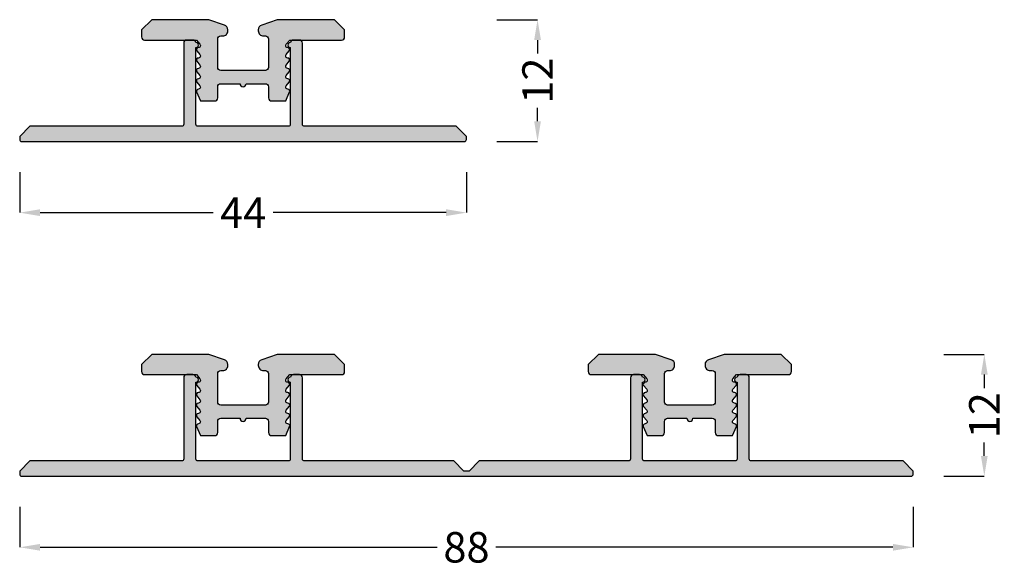
# Model space of a CAD drawing. Units: millimetres. Extents: x -159 to 5429, y -5848 to 5435.
# Drawn here: x 5006 to 5103, y -292 to -239 of the extents above; entities that cross this region are included whole.
import ezdxf

# ---------------------------------------------------------------- set-up
doc = ezdxf.new("R2010")
doc.units = ezdxf.units.MM
doc.layers.add('FEIN', color=7, linetype='Continuous')
doc.layers.add('Maße', color=7, linetype='Continuous')
doc.styles.add('Standard_Dim1', font='Simplex')
doc.dimstyles.get("Standard").update_dxf_attribs({"dimtxt": 3, "dimasz": 2, "dimexe": 0, "dimexo": 3, "dimgap": 0.45, "dimtad": 0, "dimdec": 1, "dimzin": 12, "dimdsep": 46, "dimtxsty": 'Standard_Dim1', "dimcen": 0.09, "dimclrd": 7, "dimclre": 7, "dimclrt": 7, "dimazin": 0, "dimtfac": 1, "dimtdec": 1, "dimtofl": 0, "dimtmove": 0, "dimatfit": 3, "dimfxl": 1, "dimtolj": 1, "dimtzin": 0, "dimarcsym": 0})

# ---------------------------------------------------------------- blocks, each defined once
blk = doc.blocks.new('*D73')
at = {"layer": 'Defpoints', "color": 0}
for p in [(5005.85, -250.578), (5049.85, -250.578), (5049.85, -257.578)]:
    blk.add_point(p, dxfattribs=at)
at = {"layer": 'Maße', "color": 7, "lineweight": -2}
for p, q in [((5005.85, -253.578), (5005.85, -257.578)), ((5049.85, -253.578), (5049.85, -257.578)), ((5007.85, -257.578), (5024.9, -257.578)), ((5047.85, -257.578), (5030.8, -257.578))]:
    blk.add_line(p, q, dxfattribs=at)
at = {"layer": 'Maße', "color": 7}
for points in [[(5007.85, -257.245), (5007.85, -257.912), (5005.85, -257.578)], [(5047.85, -257.912), (5047.85, -257.245), (5049.85, -257.578)]]:
    blk.add_solid(points, dxfattribs=at)
at = {"layer": 'Maße', "color": 7, "insert": (5027.85, -257.578), "char_height": 3, "attachment_point": 5, "style": 'Standard_Dim1'}
blk.add_mtext('\\A1;44', dxfattribs=at)
blk = doc.blocks.new('*D74')
at = {"layer": 'Defpoints', "color": 0}
for p in [(5093.85, -271.529), (5100.85, -271.529), (5093.85, -283.529)]:
    blk.add_point(p, dxfattribs=at)
at = {"layer": 'Maße', "color": 7, "lineweight": -2}
for p, q in [((5096.85, -271.529), (5100.85, -271.529)), ((5100.85, -273.529), (5100.85, -274.865)), ((5100.85, -281.529), (5100.85, -280.193)), ((5096.85, -283.529), (5100.85, -283.529))]:
    blk.add_line(p, q, dxfattribs=at)
at = {"layer": 'Maße', "color": 7}
for points in [[(5101.183, -273.529), (5100.517, -273.529), (5100.85, -271.529)], [(5100.517, -281.529), (5101.183, -281.529), (5100.85, -283.529)]]:
    blk.add_solid(points, dxfattribs=at)
at = {"layer": 'Maße', "color": 7, "insert": (5100.85, -277.529), "char_height": 3, "attachment_point": 5, "rotation": 90, "style": 'Standard_Dim1'}
blk.add_mtext('\\A1;12', dxfattribs=at)
blk = doc.blocks.new('*D77')
at = {"layer": 'Defpoints', "color": 0}
for p in [(5005.85, -283.529), (5093.85, -283.529), (5093.85, -290.529)]:
    blk.add_point(p, dxfattribs=at)
at = {"layer": 'Maße', "color": 7, "lineweight": -2}
for p, q in [((5005.85, -286.529), (5005.85, -290.529)), ((5093.85, -286.529), (5093.85, -290.529)), ((5007.85, -290.529), (5046.971, -290.529)), ((5091.85, -290.529), (5052.729, -290.529))]:
    blk.add_line(p, q, dxfattribs=at)
at = {"layer": 'Maße', "color": 7}
for points in [[(5007.85, -290.196), (5007.85, -290.862), (5005.85, -290.529)], [(5091.85, -290.862), (5091.85, -290.196), (5093.85, -290.529)]]:
    blk.add_solid(points, dxfattribs=at)
at = {"layer": 'Maße', "color": 7, "insert": (5049.85, -290.529), "char_height": 3, "attachment_point": 5, "style": 'Standard_Dim1'}
blk.add_mtext('\\A1;88', dxfattribs=at)
blk = doc.blocks.new('*U81')
at = {"layer": 'FEIN', "true_color": 0xcccccc}
blk.add_hatch(color=254, dxfattribs=at).paths.add_polyline_path([(26.65, -0.75), (26.65, -8.3, -0.414214), (26.45, -8.5), (17.55, -8.5, -0.414214), (17.35, -8.3), (17.35, -0.75, 1.008416), (17.346, -0.25, 0.366011), (17.05, 0), (16.45, 0, 0.414214), (16.15, -0.3), (16.15, -8.3, -0.414214), (15.95, -8.5), (1, -8.5), (0, -9.5), (0, -9.8, 0.414214), (0.2, -10), (87.8, -10, 0.414214), (88, -9.8), (88, -9.5), (87, -8.5), (72.05, -8.5, -0.414214), (71.85, -8.3), (71.85, -0.3, 0.414214), (71.55, 0), (70.95, 0, 0.366011), (70.654, -0.25, 1.008416), (70.65, -0.75), (70.65, -8.3, -0.414214), (70.45, -8.5), (61.55, -8.5, -0.414214), (61.35, -8.3), (61.35, -0.75, 1.008416), (61.346, -0.25, 0.366011), (61.05, 0), (60.45, 0, 0.414214), (60.15, -0.3), (60.15, -8.3, -0.414214), (59.95, -8.5), (45.25, -8.5), (44.25, -9.5), (43.75, -9.5), (42.75, -8.5), (28.05, -8.5, -0.414214), (27.85, -8.3), (27.85, -0.3, 0.414214), (27.55, 0), (26.95, 0, 0.366011), (26.654, -0.25, 1.008416)], flags=16)
at = {"layer": 'FEIN'}
blk.add_lwpolyline([(26.65, -0.75), (26.65, -8.3, -0.414214), (26.45, -8.5), (17.55, -8.5, -0.414214), (17.35, -8.3), (17.35, -0.75, 1.008416), (17.346, -0.25, 0.366011), (17.05, 0), (16.45, 0, 0.414214), (16.15, -0.3), (16.15, -8.3, -0.414214), (15.95, -8.5), (1, -8.5), (0, -9.5), (0, -9.8, 0.414214), (0.2, -10), (87.8, -10, 0.414214), (88, -9.8), (88, -9.5), (87, -8.5), (72.05, -8.5, -0.414214), (71.85, -8.3), (71.85, -0.3, 0.414214), (71.55, 0), (70.95, 0, 0.366011), (70.654, -0.25, 1.008416), (70.65, -0.75), (70.65, -8.3, -0.414214), (70.45, -8.5), (61.55, -8.5, -0.414214), (61.35, -8.3), (61.35, -0.75, 1.008416), (61.346, -0.25, 0.366011), (61.05, 0), (60.45, 0, 0.414214), (60.15, -0.3), (60.15, -8.3, -0.414214), (59.95, -8.5), (45.25, -8.5), (44.25, -9.5), (43.75, -9.5), (42.75, -8.5), (28.05, -8.5, -0.414214), (27.85, -8.3), (27.85, -0.3, 0.414214), (27.55, 0), (26.95, 0, 0.366011), (26.654, -0.25, 1.008416)], format="xyb", close=True, dxfattribs=at)
blk = doc.blocks.new('*U80')
at = {"layer": 'FEIN', "linetype": 'Continuous', "true_color": 0xcccccc}
for points in [[(1071.093, -1603.551, -0.414214), (1071.393, -1603.851), (1071.393, -1606.651, -0.414214), (1071.093, -1606.951), (1066.693, -1606.951, -0.414214), (1066.393, -1606.651), (1066.393, -1603.851, -0.414214), (1066.693, -1603.551), (1066.893, -1603.551, 0.414214), (1067.393, -1603.051), (1067.393, -1602.951, 0.320103), (1067.056, -1602.478), (1065.525, -1601.951), (1059.893, -1601.951), (1058.893, -1602.951), (1058.893, -1603.651, 0.414214), (1059.193, -1603.951), (1064.293, -1603.951), (1064.646, -1604.372, -0.176327), (1064.693, -1604.5, -0.414214), (1064.493, -1604.7, 0.63707), (1064.34, -1605.029), (1064.646, -1605.394, -0.176327), (1064.693, -1605.522, -0.414214), (1064.493, -1605.722, 0.63707), (1064.34, -1606.051), (1064.646, -1606.416, -0.176327), (1064.693, -1606.545, -0.414214), (1064.493, -1606.745, 0.63707), (1064.34, -1607.073), (1064.646, -1607.439, -0.176327), (1064.693, -1607.567, -0.414214), (1064.493, -1607.767, 0.63707), (1064.34, -1608.096), (1064.646, -1608.461, -0.176327), (1064.693, -1608.589, -0.414214), (1064.493, -1608.789, 0.54016), (1064.31, -1609.069), (1064.693, -1609.951), (1066.093, -1609.951, 0.414214), (1066.393, -1609.651), (1066.393, -1608.551, -0.414214), (1066.693, -1608.251), (1068.593, -1608.251, 1), (1069.193, -1608.251), (1071.093, -1608.251, -0.414214), (1071.393, -1608.551), (1071.393, -1609.651, 0.414214), (1071.693, -1609.951), (1073.093, -1609.951), (1073.477, -1609.069, 0.54016), (1073.293, -1608.789, -0.414214), (1073.093, -1608.589, -0.176327), (1073.14, -1608.461), (1073.446, -1608.096, 0.63707), (1073.293, -1607.767, -0.414214), (1073.093, -1607.567, -0.176327), (1073.14, -1607.439), (1073.446, -1607.073, 0.63707), (1073.293, -1606.745, -0.414214), (1073.093, -1606.545, -0.176327), (1073.14, -1606.416), (1073.446, -1606.051, 0.63707), (1073.293, -1605.722, -0.414214), (1073.093, -1605.522, -0.176327), (1073.14, -1605.394), (1073.446, -1605.029, 0.63707), (1073.293, -1604.7, -0.414214), (1073.093, -1604.5, -0.176327), (1073.14, -1604.372), (1073.493, -1603.951), (1078.593, -1603.951, 0.414214), (1078.893, -1603.651), (1078.893, -1602.951), (1077.893, -1601.951), (1072.262, -1601.951), (1070.73, -1602.478, 0.320103), (1070.393, -1602.951), (1070.393, -1603.051, 0.414214), (1070.893, -1603.551)], [(1115.093, -1603.551, -0.414214), (1115.393, -1603.851), (1115.393, -1606.651, -0.414214), (1115.093, -1606.951), (1110.693, -1606.951, -0.414214), (1110.393, -1606.651), (1110.393, -1603.851, -0.414214), (1110.693, -1603.551), (1110.893, -1603.551, 0.414214), (1111.393, -1603.051), (1111.393, -1602.951, 0.320103), (1111.056, -1602.478), (1109.525, -1601.951), (1103.893, -1601.951), (1102.893, -1602.951), (1102.893, -1603.651, 0.414214), (1103.193, -1603.951), (1108.293, -1603.951), (1108.646, -1604.372, -0.176327), (1108.693, -1604.5, -0.414214), (1108.493, -1604.7, 0.63707), (1108.34, -1605.029), (1108.646, -1605.394, -0.176327), (1108.693, -1605.522, -0.414214), (1108.493, -1605.722, 0.63707), (1108.34, -1606.051), (1108.646, -1606.416, -0.176327), (1108.693, -1606.545, -0.414214), (1108.493, -1606.745, 0.63707), (1108.34, -1607.073), (1108.646, -1607.439, -0.176327), (1108.693, -1607.567, -0.414214), (1108.493, -1607.767, 0.63707), (1108.34, -1608.096), (1108.646, -1608.461, -0.176327), (1108.693, -1608.589, -0.414214), (1108.493, -1608.789, 0.54016), (1108.31, -1609.069), (1108.693, -1609.951), (1110.093, -1609.951, 0.414214), (1110.393, -1609.651), (1110.393, -1608.551, -0.414214), (1110.693, -1608.251), (1112.593, -1608.251, 1), (1113.193, -1608.251), (1115.093, -1608.251, -0.414214), (1115.393, -1608.551), (1115.393, -1609.651, 0.414214), (1115.693, -1609.951), (1117.093, -1609.951), (1117.477, -1609.069, 0.54016), (1117.293, -1608.789, -0.414214), (1117.093, -1608.589, -0.176327), (1117.14, -1608.461), (1117.446, -1608.096, 0.63707), (1117.293, -1607.767, -0.414214), (1117.093, -1607.567, -0.176327), (1117.14, -1607.439), (1117.446, -1607.073, 0.63707), (1117.293, -1606.745, -0.414214), (1117.093, -1606.545, -0.176327), (1117.14, -1606.416), (1117.446, -1606.051, 0.63707), (1117.293, -1605.722, -0.414214), (1117.093, -1605.522, -0.176327), (1117.14, -1605.394), (1117.446, -1605.029, 0.63707), (1117.293, -1604.7, -0.414214), (1117.093, -1604.5, -0.176327), (1117.14, -1604.372), (1117.493, -1603.951), (1122.593, -1603.951, 0.414214), (1122.893, -1603.651), (1122.893, -1602.951), (1121.893, -1601.951), (1116.262, -1601.951), (1114.73, -1602.478, 0.320103), (1114.393, -1602.951), (1114.393, -1603.051, 0.414214), (1114.893, -1603.551)]]:
    blk.add_hatch(color=254, dxfattribs=at).paths.add_polyline_path(points, flags=16)
at = {"layer": 'FEIN', "linetype": 'Continuous'}
for points in [[(1071.093, -1603.551, -0.414214), (1071.393, -1603.851), (1071.393, -1606.651, -0.414214), (1071.093, -1606.951), (1066.693, -1606.951, -0.414214), (1066.393, -1606.651), (1066.393, -1603.851, -0.414214), (1066.693, -1603.551), (1066.893, -1603.551, 0.414214), (1067.393, -1603.051), (1067.393, -1602.951, 0.320103), (1067.056, -1602.478), (1065.525, -1601.951), (1059.893, -1601.951), (1058.893, -1602.951), (1058.893, -1603.651, 0.414214), (1059.193, -1603.951), (1064.293, -1603.951), (1064.646, -1604.372, -0.176327), (1064.693, -1604.5, -0.414214), (1064.493, -1604.7, 0.63707), (1064.34, -1605.029), (1064.646, -1605.394, -0.176327), (1064.693, -1605.522, -0.414214), (1064.493, -1605.722, 0.63707), (1064.34, -1606.051), (1064.646, -1606.416, -0.176327), (1064.693, -1606.545, -0.414214), (1064.493, -1606.745, 0.63707), (1064.34, -1607.073), (1064.646, -1607.439, -0.176327), (1064.693, -1607.567, -0.414214), (1064.493, -1607.767, 0.63707), (1064.34, -1608.096), (1064.646, -1608.461, -0.176327), (1064.693, -1608.589, -0.414214), (1064.493, -1608.789, 0.54016), (1064.31, -1609.069), (1064.693, -1609.951), (1066.093, -1609.951, 0.414214), (1066.393, -1609.651), (1066.393, -1608.551, -0.414214), (1066.693, -1608.251), (1068.593, -1608.251, 1), (1069.193, -1608.251), (1071.093, -1608.251, -0.414214), (1071.393, -1608.551), (1071.393, -1609.651, 0.414214), (1071.693, -1609.951), (1073.093, -1609.951), (1073.477, -1609.069, 0.54016), (1073.293, -1608.789, -0.414214), (1073.093, -1608.589, -0.176327), (1073.14, -1608.461), (1073.446, -1608.096, 0.63707), (1073.293, -1607.767, -0.414214), (1073.093, -1607.567, -0.176327), (1073.14, -1607.439), (1073.446, -1607.073, 0.63707), (1073.293, -1606.745, -0.414214), (1073.093, -1606.545, -0.176327), (1073.14, -1606.416), (1073.446, -1606.051, 0.63707), (1073.293, -1605.722, -0.414214), (1073.093, -1605.522, -0.176327), (1073.14, -1605.394), (1073.446, -1605.029, 0.63707), (1073.293, -1604.7, -0.414214), (1073.093, -1604.5, -0.176327), (1073.14, -1604.372), (1073.493, -1603.951), (1078.593, -1603.951, 0.414214), (1078.893, -1603.651), (1078.893, -1602.951), (1077.893, -1601.951), (1072.262, -1601.951), (1070.73, -1602.478, 0.320103), (1070.393, -1602.951), (1070.393, -1603.051, 0.414214), (1070.893, -1603.551)], [(1115.093, -1603.551, -0.414214), (1115.393, -1603.851), (1115.393, -1606.651, -0.414214), (1115.093, -1606.951), (1110.693, -1606.951, -0.414214), (1110.393, -1606.651), (1110.393, -1603.851, -0.414214), (1110.693, -1603.551), (1110.893, -1603.551, 0.414214), (1111.393, -1603.051), (1111.393, -1602.951, 0.320103), (1111.056, -1602.478), (1109.525, -1601.951), (1103.893, -1601.951), (1102.893, -1602.951), (1102.893, -1603.651, 0.414214), (1103.193, -1603.951), (1108.293, -1603.951), (1108.646, -1604.372, -0.176327), (1108.693, -1604.5, -0.414214), (1108.493, -1604.7, 0.63707), (1108.34, -1605.029), (1108.646, -1605.394, -0.176327), (1108.693, -1605.522, -0.414214), (1108.493, -1605.722, 0.63707), (1108.34, -1606.051), (1108.646, -1606.416, -0.176327), (1108.693, -1606.545, -0.414214), (1108.493, -1606.745, 0.63707), (1108.34, -1607.073), (1108.646, -1607.439, -0.176327), (1108.693, -1607.567, -0.414214), (1108.493, -1607.767, 0.63707), (1108.34, -1608.096), (1108.646, -1608.461, -0.176327), (1108.693, -1608.589, -0.414214), (1108.493, -1608.789, 0.54016), (1108.31, -1609.069), (1108.693, -1609.951), (1110.093, -1609.951, 0.414214), (1110.393, -1609.651), (1110.393, -1608.551, -0.414214), (1110.693, -1608.251), (1112.593, -1608.251, 1), (1113.193, -1608.251), (1115.093, -1608.251, -0.414214), (1115.393, -1608.551), (1115.393, -1609.651, 0.414214), (1115.693, -1609.951), (1117.093, -1609.951), (1117.477, -1609.069, 0.54016), (1117.293, -1608.789, -0.414214), (1117.093, -1608.589, -0.176327), (1117.14, -1608.461), (1117.446, -1608.096, 0.63707), (1117.293, -1607.767, -0.414214), (1117.093, -1607.567, -0.176327), (1117.14, -1607.439), (1117.446, -1607.073, 0.63707), (1117.293, -1606.745, -0.414214), (1117.093, -1606.545, -0.176327), (1117.14, -1606.416), (1117.446, -1606.051, 0.63707), (1117.293, -1605.722, -0.414214), (1117.093, -1605.522, -0.176327), (1117.14, -1605.394), (1117.446, -1605.029, 0.63707), (1117.293, -1604.7, -0.414214), (1117.093, -1604.5, -0.176327), (1117.14, -1604.372), (1117.493, -1603.951), (1122.593, -1603.951, 0.414214), (1122.893, -1603.651), (1122.893, -1602.951), (1121.893, -1601.951), (1116.262, -1601.951), (1114.73, -1602.478, 0.320103), (1114.393, -1602.951), (1114.393, -1603.051, 0.414214), (1114.893, -1603.551)]]:
    blk.add_lwpolyline(points, format="xyb", close=True, dxfattribs=at)
at = {"layer": 'FEIN'}
blk.add_blockref('*U81', (1046.893, -1603.951), dxfattribs=at)
blk = doc.blocks.new('*D91')
at = {"layer": 'Defpoints', "color": 0}
for p in [(5049.85, -238.578), (5056.85, -238.578), (5049.85, -250.578)]:
    blk.add_point(p, dxfattribs=at)
at = {"layer": 'Maße', "color": 7, "lineweight": -2}
for p, q in [((5052.85, -238.578), (5056.85, -238.578)), ((5056.85, -240.578), (5056.85, -241.914)), ((5056.85, -248.578), (5056.85, -247.243)), ((5052.85, -250.578), (5056.85, -250.578))]:
    blk.add_line(p, q, dxfattribs=at)
at = {"layer": 'Maße', "color": 7}
for points in [[(5057.183, -240.578), (5056.517, -240.578), (5056.85, -238.578)], [(5056.517, -248.578), (5057.183, -248.578), (5056.85, -250.578)]]:
    blk.add_solid(points, dxfattribs=at)
at = {"layer": 'Maße', "color": 7, "insert": (5056.85, -244.578), "char_height": 3, "attachment_point": 5, "rotation": 90, "style": 'Standard_Dim1'}
blk.add_mtext('\\A1;12', dxfattribs=at)
blk = doc.blocks.new('*U93')
at = {"layer": 'FEIN', "true_color": 0xcccccc}
blk.add_hatch(color=254, dxfattribs=at).paths.add_polyline_path([(22, -8.5), (17.55, -8.5, -0.414214), (17.35, -8.3), (17.35, -0.75, 1.008416), (17.346, -0.25, 0.366011), (17.05, 0), (16.45, 0, 0.414214), (16.15, -0.3), (16.15, -8.3, -0.414214), (15.95, -8.5), (1, -8.5), (0, -9.5), (0, -9.8, 0.414214), (0.2, -10), (22, -10), (43.8, -10, 0.414214), (44, -9.8), (44, -9.5), (43, -8.5), (28.05, -8.5, -0.414214), (27.85, -8.3), (27.85, -0.3, 0.414214), (27.55, 0), (26.95, 0, 0.366011), (26.654, -0.25, 1.008416), (26.65, -0.75), (26.65, -8.3, -0.414214), (26.45, -8.5)], flags=16)
at = {"layer": 'FEIN'}
blk.add_lwpolyline([(22, -8.5), (17.55, -8.5, -0.414214), (17.35, -8.3), (17.35, -0.75, 1.008416), (17.346, -0.25, 0.366011), (17.05, 0), (16.45, 0, 0.414214), (16.15, -0.3), (16.15, -8.3, -0.414214), (15.95, -8.5), (1, -8.5), (0, -9.5), (0, -9.8, 0.414214), (0.2, -10), (22, -10), (43.8, -10, 0.414214), (44, -9.8), (44, -9.5), (43, -8.5), (28.05, -8.5, -0.414214), (27.85, -8.3), (27.85, -0.3, 0.414214), (27.55, 0), (26.95, 0, 0.366011), (26.654, -0.25, 1.008416), (26.65, -0.75), (26.65, -8.3, -0.414214), (26.45, -8.5)], format="xyb", close=True, dxfattribs=at)
blk = doc.blocks.new('*U92')
at = {"layer": 'FEIN', "linetype": 'Continuous', "true_color": 0xcccccc}
blk.add_hatch(color=254, dxfattribs=at).paths.add_polyline_path([(1071.093, -1570.6, -0.414214), (1071.393, -1570.9), (1071.393, -1573.7, -0.414214), (1071.093, -1574), (1066.693, -1574, -0.414214), (1066.393, -1573.7), (1066.393, -1570.9, -0.414214), (1066.693, -1570.6), (1066.893, -1570.6, 0.414214), (1067.393, -1570.1), (1067.393, -1570, 0.320103), (1067.056, -1569.527), (1065.525, -1569), (1059.893, -1569), (1058.893, -1570), (1058.893, -1570.7, 0.414214), (1059.193, -1571), (1064.293, -1571), (1064.646, -1571.421, -0.176327), (1064.693, -1571.549, -0.414214), (1064.493, -1571.749, 0.63707), (1064.34, -1572.078), (1064.646, -1572.443, -0.176327), (1064.693, -1572.572, -0.414214), (1064.493, -1572.772, 0.63707), (1064.34, -1573.1), (1064.646, -1573.466, -0.176327), (1064.693, -1573.594, -0.414214), (1064.493, -1573.794, 0.63707), (1064.34, -1574.123), (1064.646, -1574.488, -0.176327), (1064.693, -1574.616, -0.414214), (1064.493, -1574.816, 0.63707), (1064.34, -1575.145), (1064.646, -1575.51, -0.176327), (1064.693, -1575.639, -0.414214), (1064.493, -1575.839, 0.54016), (1064.31, -1576.118), (1064.693, -1577), (1066.093, -1577, 0.414214), (1066.393, -1576.7), (1066.393, -1575.6, -0.414214), (1066.693, -1575.3), (1068.593, -1575.3, 1), (1069.193, -1575.3), (1071.093, -1575.3, -0.414214), (1071.393, -1575.6), (1071.393, -1576.7, 0.414214), (1071.693, -1577), (1073.093, -1577), (1073.477, -1576.118, 0.54016), (1073.293, -1575.839, -0.414214), (1073.093, -1575.639, -0.176327), (1073.14, -1575.51), (1073.446, -1575.145, 0.63707), (1073.293, -1574.816, -0.414214), (1073.093, -1574.616, -0.176327), (1073.14, -1574.488), (1073.446, -1574.123, 0.63707), (1073.293, -1573.794, -0.414214), (1073.093, -1573.594, -0.176327), (1073.14, -1573.466), (1073.446, -1573.1, 0.63707), (1073.293, -1572.772, -0.414214), (1073.093, -1572.572, -0.176327), (1073.14, -1572.443), (1073.446, -1572.078, 0.63707), (1073.293, -1571.749, -0.414214), (1073.093, -1571.549, -0.176327), (1073.14, -1571.421), (1073.493, -1571), (1078.593, -1571, 0.414214), (1078.893, -1570.7), (1078.893, -1570), (1077.893, -1569), (1072.262, -1569), (1070.73, -1569.527, 0.320103), (1070.393, -1570), (1070.393, -1570.1, 0.414214), (1070.893, -1570.6)], flags=16)
at = {"layer": 'FEIN', "linetype": 'Continuous'}
blk.add_lwpolyline([(1071.093, -1570.6, -0.414214), (1071.393, -1570.9), (1071.393, -1573.7, -0.414214), (1071.093, -1574), (1066.693, -1574, -0.414214), (1066.393, -1573.7), (1066.393, -1570.9, -0.414214), (1066.693, -1570.6), (1066.893, -1570.6, 0.414214), (1067.393, -1570.1), (1067.393, -1570, 0.320103), (1067.056, -1569.527), (1065.525, -1569), (1059.893, -1569), (1058.893, -1570), (1058.893, -1570.7, 0.414214), (1059.193, -1571), (1064.293, -1571), (1064.646, -1571.421, -0.176327), (1064.693, -1571.549, -0.414214), (1064.493, -1571.749, 0.63707), (1064.34, -1572.078), (1064.646, -1572.443, -0.176327), (1064.693, -1572.572, -0.414214), (1064.493, -1572.772, 0.63707), (1064.34, -1573.1), (1064.646, -1573.466, -0.176327), (1064.693, -1573.594, -0.414214), (1064.493, -1573.794, 0.63707), (1064.34, -1574.123), (1064.646, -1574.488, -0.176327), (1064.693, -1574.616, -0.414214), (1064.493, -1574.816, 0.63707), (1064.34, -1575.145), (1064.646, -1575.51, -0.176327), (1064.693, -1575.639, -0.414214), (1064.493, -1575.839, 0.54016), (1064.31, -1576.118), (1064.693, -1577), (1066.093, -1577, 0.414214), (1066.393, -1576.7), (1066.393, -1575.6, -0.414214), (1066.693, -1575.3), (1068.593, -1575.3, 1), (1069.193, -1575.3), (1071.093, -1575.3, -0.414214), (1071.393, -1575.6), (1071.393, -1576.7, 0.414214), (1071.693, -1577), (1073.093, -1577), (1073.477, -1576.118, 0.54016), (1073.293, -1575.839, -0.414214), (1073.093, -1575.639, -0.176327), (1073.14, -1575.51), (1073.446, -1575.145, 0.63707), (1073.293, -1574.816, -0.414214), (1073.093, -1574.616, -0.176327), (1073.14, -1574.488), (1073.446, -1574.123, 0.63707), (1073.293, -1573.794, -0.414214), (1073.093, -1573.594, -0.176327), (1073.14, -1573.466), (1073.446, -1573.1, 0.63707), (1073.293, -1572.772, -0.414214), (1073.093, -1572.572, -0.176327), (1073.14, -1572.443), (1073.446, -1572.078, 0.63707), (1073.293, -1571.749, -0.414214), (1073.093, -1571.549, -0.176327), (1073.14, -1571.421), (1073.493, -1571), (1078.593, -1571, 0.414214), (1078.893, -1570.7), (1078.893, -1570), (1077.893, -1569), (1072.262, -1569), (1070.73, -1569.527, 0.320103), (1070.393, -1570), (1070.393, -1570.1, 0.414214), (1070.893, -1570.6)], format="xyb", close=True, dxfattribs=at)
at = {"layer": 'FEIN'}
blk.add_blockref('*U93', (1046.893, -1571), dxfattribs=at)

msp = doc.modelspace()

# ---------------------------------------------------------------- block references
at = {"layer": 'FEIN'}
for name in ['*U92', '*U80']:
    msp.add_blockref(name, (3958.957, 1330.422), dxfattribs=at)

# ---------------------------------------------------------------- dimensions: what is measured, and where the dimension line sits
at = {"layer": 'Maße'}
for base, p1, p2, angle, picture, middle in [((5056.85, -238.578), (5049.85, -250.578), (5049.85, -238.578), 90, '*D91', (5056.85, -244.578)), ((5049.85, -257.578), (5005.85, -250.578), (5049.85, -250.578), 0, '*D73', (5027.85, -257.578)), ((5100.85, -271.529), (5093.85, -283.529), (5093.85, -271.529), 90, '*D74', (5100.85, -277.529)), ((5093.85, -290.529), (5005.85, -283.529), (5093.85, -283.529), 0, '*D77', (5049.85, -290.529))]:
    dim = msp.add_linear_dim(base=base, p1=p1, p2=p2, angle=angle, dimstyle='Standard', override={"dimtxt": 3, "dimtmove": 2, "dimatfit": 0}, dxfattribs=at)
    dim.commit()
    dim.dimension.update_dxf_attribs({"geometry": picture, "text_midpoint": middle, "dimtype": 161})

doc.saveas('drawing.dxf')
